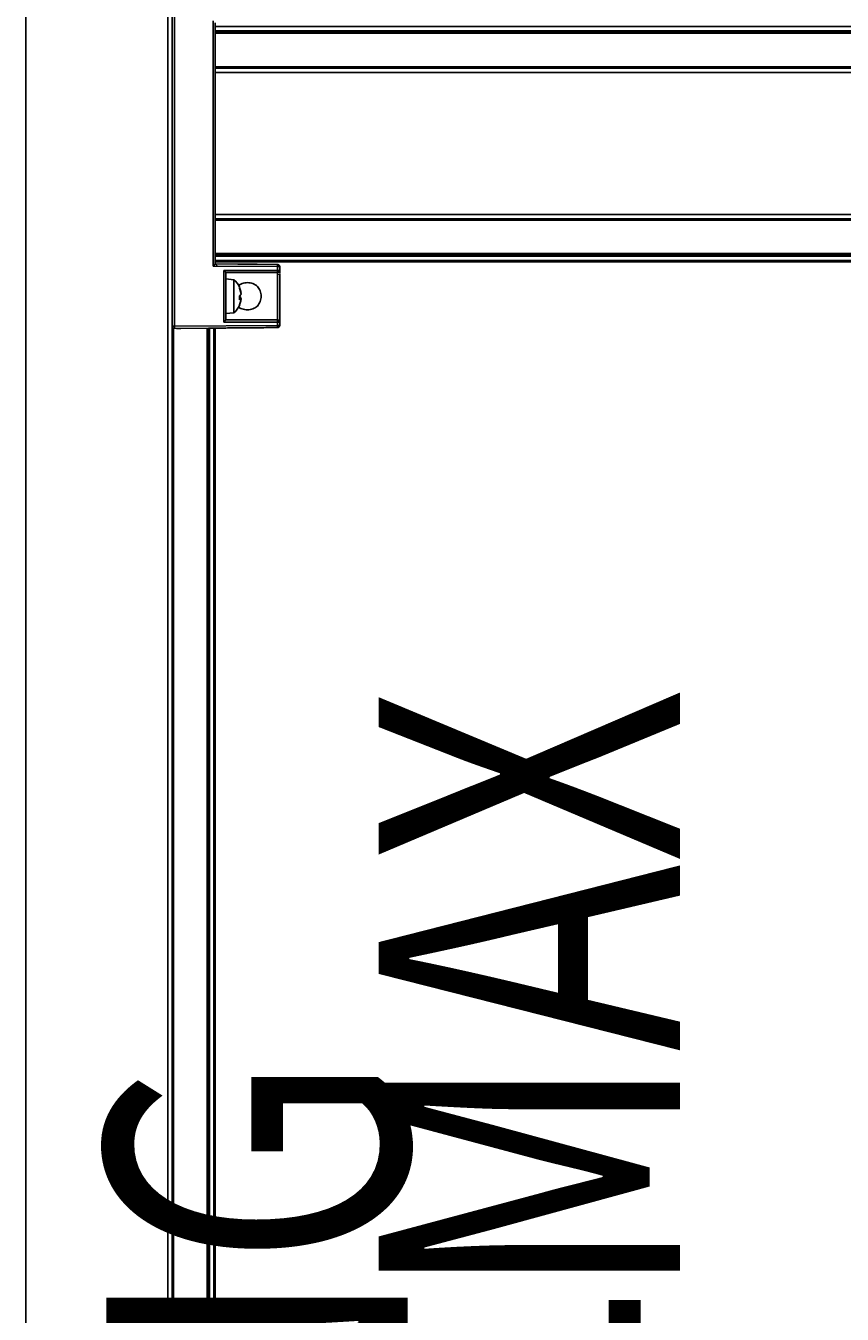
# Model space of a CAD drawing. Extents: x -264 to 1708, y -15 to 1162.
# Drawn here: x 786 to 822, y 533 to 590 of the extents above; entities that cross this region are included whole.
import ezdxf

# ---------------------------------------------------------------- set-up
doc = ezdxf.new("R2010")
doc.units = 0
doc.header["$MEASUREMENT"] = 0
doc.layers.get('0').update_dxf_attribs({"lineweight": 0})

# ---------------------------------------------------------------- blocks, each defined once
blk = doc.blocks.new('Block_15')
at = {"insert": (881.803, 533.684), "char_height": 0.2, "attachment_point": 7, "rotation": 90}
blk.add_mtext('\\C18;\\c0;\\FMyriad Pro|b0|i0|c1;\\H13.312101;\\W0.750000;MAX DOOR HEIGHT =', dxfattribs=at)
blk = doc.blocks.new('Block_16')
at = {"insert": (914.157, 484.799), "char_height": 0.2, "attachment_point": 7, "rotation": 90}
blk.add_mtext('\\C18;\\c0;\\FMyriad Pro|b0|i0|c1;\\H13.312101;\\W0.750000;OPENING HEIGHT = DOOR HEIGHT +65MM', dxfattribs=at)

msp = doc.modelspace()

# ---------------------------------------------------------------- linework, layer by layer
at = {"color": 18, "lineweight": 25, "true_color": 0x000000}
for p, q in [((786.33, 891.626), (786.33, 439.966)), ((792.606, 891.626), (792.606, 439.966)), ((792.796, 592.96), (792.796, 576.797)), ((792.893, 576.797), (792.893, 592.96)), ((794.604, 590.297), (794.604, 579.459)), ((794.697, 588.016), (794.697, 590.203)), ((794.697, 590.051), (852.32, 590.051)), ((794.697, 589.861), (852.32, 589.861)), ((794.697, 589.804), (852.32, 589.804)), ((794.697, 589.747), (852.32, 589.747)), ((794.697, 588.263), (852.32, 588.263)), ((794.697, 588.016), (794.697, 588.206)), ((794.697, 588.206), (852.32, 588.206)), ((794.697, 588.016), (852.32, 588.016)), ((794.697, 581.74), (794.697, 588.016)), ((794.697, 579.553), (794.697, 581.74)), ((794.697, 581.55), (794.697, 581.74)), ((794.697, 581.74), (852.32, 581.74)), ((794.697, 581.55), (852.32, 581.55)), ((794.697, 581.493), (852.32, 581.493)), ((794.697, 580.01), (852.32, 580.01)), ((794.697, 579.953), (852.32, 579.953)), ((794.697, 579.896), (852.32, 579.896)), ((794.697, 579.705), (852.32, 579.705)), ((794.604, 579.459), (797.457, 579.434)), ((794.697, 579.648), (852.32, 579.648)), ((797.456, 579.529), (794.697, 579.553)), ((797.456, 579.529), (794.697, 579.553)), ((797.457, 579.268), (795.08, 579.268)), ((795.08, 579.268), (795.08, 576.986)), ((795.173, 577.081), (795.173, 579.173)), ((795.173, 579.173), (797.455, 579.173)), ((797.455, 579.173), (795.173, 579.173)), ((797.455, 579.173), (797.455, 579.173)), ((797.457, 579.434), (797.457, 579.268)), ((797.55, 579.268), (797.545, 579.244)), ((797.55, 579.268), (797.55, 579.434)), ((797.55, 579.15), (797.55, 579.254)), ((795.524, 578.857), (795.173, 578.888)), ((795.524, 577.997), (795.524, 578.857)), ((797.515, 579.069), (797.496, 579.097)), ((795.524, 577.397), (795.524, 577.997)), ((795.831, 578.328), (795.778, 578.51)), ((795.778, 578.51), (795.778, 578.479)), ((795.831, 578.295), (795.778, 578.479)), ((795.778, 578.147), (795.831, 578.185)), ((795.778, 577.974), (795.778, 578.147)), ((795.778, 578.138), (795.831, 578.086)), ((795.831, 578.069), (795.778, 578.107)), ((795.778, 578.073), (795.831, 578.069)), ((795.831, 578.002), (795.778, 578.008)), ((795.778, 577.974), (795.831, 578.002)), ((795.778, 577.744), (795.831, 577.926)), ((795.778, 577.743), (795.831, 577.922)), ((795.778, 577.775), (795.778, 577.744)), ((795.08, 576.986), (797.457, 576.986)), ((795.173, 577.366), (795.524, 577.397)), ((797.455, 577.081), (795.173, 577.081)), ((797.455, 577.081), (795.173, 577.081)), ((797.457, 576.986), (797.457, 576.836)), ((797.55, 576.836), (797.55, 576.986)), ((792.796, 576.797), (792.802, 576.797)), ((792.796, 576.797), (792.796, 439.966)), ((792.853, 576.721), (792.853, 439.966)), ((792.868, 576.706), (792.892, 576.702)), ((792.892, 576.702), (797.456, 576.741)), ((794.793, 576.718), (792.892, 576.702)), ((792.892, 576.706), (792.892, 576.702)), ((792.892, 576.702), (792.892, 576.702)), ((797.457, 576.836), (792.893, 576.797)), ((792.988, 576.702), (792.988, 576.702)), ((793.177, 576.704), (794.888, 576.719)), ((794.888, 576.719), (793.177, 576.704)), ((794.336, 576.714), (794.336, 439.966)), ((794.393, 576.715), (794.393, 439.966)), ((794.45, 576.715), (794.45, 439.966)), ((794.64, 576.717), (794.64, 439.966)), ((794.697, 576.717), (794.697, 439.966)), ((794.984, 576.72), (794.793, 576.718)), ((794.793, 576.718), (794.793, 576.718)), ((794.984, 576.72), (794.984, 576.72)), ((795.077, 576.721), (795.077, 576.721)), ((797.456, 576.741), (797.266, 576.74)), ((797.266, 576.74), (797.266, 576.74)), ((797.456, 576.741), (797.456, 576.741)), ((797.55, 576.836), (797.545, 576.813)), ((797.546, 576.812), (797.55, 576.836))]:
    msp.add_line(p, q, dxfattribs=at)
for points, knots in [([(794.604, 579.459), (794.617, 579.472), (794.63, 579.485), (794.643, 579.497), (794.655, 579.51), (794.667, 579.522), (794.676, 579.531), (794.681, 579.536), (794.685, 579.54), (794.688, 579.543), (794.691, 579.547), (794.694, 579.549), (794.695, 579.551), (794.697, 579.552), (794.697, 579.553), (794.697, 579.553)], [0, 0, 0, 0, 1, 1, 1, 2, 2, 2, 3, 3, 3, 4, 4, 4, 5, 5, 5, 5]), ([(794.796, 579.457), (794.782, 579.471), (794.769, 579.484), (794.756, 579.497), (794.744, 579.51), (794.731, 579.522), (794.721, 579.532), (794.716, 579.536), (794.712, 579.54), (794.708, 579.544), (794.705, 579.547), (794.702, 579.55), (794.7, 579.551), (794.699, 579.552), (794.698, 579.553), (794.697, 579.553)], [0, 0, 0, 0, 1, 1, 1, 2, 2, 2, 3, 3, 3, 4, 4, 4, 5, 5, 5, 5]), ([(795.08, 579.268), (795.093, 579.255), (795.106, 579.242), (795.118, 579.229), (795.131, 579.217), (795.142, 579.205), (795.152, 579.195), (795.156, 579.191), (795.16, 579.186), (795.164, 579.183), (795.167, 579.18), (795.169, 579.177), (795.171, 579.176), (795.172, 579.174), (795.172, 579.174), (795.173, 579.173)], [0, 0, 0, 0, 1, 1, 1, 2, 2, 2, 3, 3, 3, 4, 4, 4, 5, 5, 5, 5]), ([(796.124, 579.541), (796.063, 579.541), (796.002, 579.542), (795.947, 579.542), (795.888, 579.543), (795.835, 579.543), (795.793, 579.544), (795.76, 579.544), (795.734, 579.544), (795.719, 579.544), (795.705, 579.544), (795.7, 579.545), (795.696, 579.545)], [0, 0, 0, 0, 1, 1, 1, 2, 2, 2, 3, 3, 3, 4, 4, 4, 4]), ([(796.548, 579.537), (796.549, 579.537), (796.55, 579.537), (796.55, 579.537), (796.549, 579.537), (796.538, 579.537), (796.522, 579.537), (796.505, 579.537), (796.483, 579.538), (796.456, 579.538), (796.428, 579.538), (796.395, 579.538), (796.358, 579.539), (796.322, 579.539), (796.283, 579.539), (796.241, 579.54), (796.203, 579.54), (796.163, 579.54), (796.124, 579.541)], [0, 0, 0, 0, 1, 1, 1, 2, 2, 2, 3, 3, 3, 4, 4, 4, 5, 5, 5, 6, 6, 6, 6]), ([(797.455, 579.173), (797.455, 579.175), (797.455, 579.176), (797.456, 579.181), (797.456, 579.187), (797.456, 579.196), (797.456, 579.208), (797.457, 579.217), (797.457, 579.227), (797.457, 579.237), (797.457, 579.247), (797.457, 579.258), (797.457, 579.268)], [0, 0, 0, 0, 1, 1, 1, 2, 2, 2, 3, 3, 3, 4, 4, 4, 4]), ([(797.455, 579.173), (797.469, 579.175), (797.483, 579.177), (797.495, 579.182), (797.508, 579.187), (797.519, 579.197), (797.528, 579.207), (797.535, 579.216), (797.541, 579.225), (797.544, 579.236), (797.548, 579.246), (797.549, 579.257), (797.55, 579.268)], [0, 0, 0, 0, 1, 1, 1, 2, 2, 2, 3, 3, 3, 4, 4, 4, 4]), ([(797.545, 579.244), (797.544, 579.239), (797.543, 579.234), (797.542, 579.229), (797.537, 579.215), (797.527, 579.204), (797.515, 579.194), (797.506, 579.187), (797.496, 579.181), (797.486, 579.178), (797.476, 579.175), (797.465, 579.174), (797.455, 579.173)], [0, 0, 0, 0, 1, 1, 1, 2, 2, 2, 3, 3, 3, 4, 4, 4, 4]), ([(797.455, 579.173), (797.455, 579.159), (797.455, 579.145), (797.455, 579.101), (797.455, 579.053), (797.455, 578.97), (797.455, 578.869), (797.455, 578.767), (797.455, 578.647), (797.455, 578.515), (797.455, 578.393), (797.455, 578.262), (797.455, 578.13), (797.455, 577.999), (797.455, 577.867), (797.455, 577.745), (797.455, 577.613), (797.455, 577.492), (797.455, 577.39), (797.455, 577.287), (797.455, 577.204), (797.455, 577.156), (797.455, 577.111), (797.455, 577.096), (797.455, 577.081)], [0, 0, 0, 0, 1, 1, 1, 2, 2, 2, 3, 3, 3, 4, 4, 4, 5, 5, 5, 6, 6, 6, 7, 7, 7, 8, 8, 8, 8]), ([(797.457, 579.434), (797.457, 579.448), (797.457, 579.461), (797.457, 579.473), (797.457, 579.487), (797.457, 579.498), (797.457, 579.508), (797.457, 579.515), (797.457, 579.521), (797.456, 579.524), (797.456, 579.527), (797.456, 579.528), (797.456, 579.529)], [0, 0, 0, 0, 1, 1, 1, 2, 2, 2, 3, 3, 3, 4, 4, 4, 4]), ([(797.456, 579.529), (797.469, 579.527), (797.483, 579.526), (797.495, 579.52), (797.508, 579.515), (797.519, 579.505), (797.529, 579.494), (797.536, 579.485), (797.542, 579.475), (797.545, 579.465), (797.548, 579.455), (797.549, 579.445), (797.55, 579.434)], [0, 0, 0, 0, 1, 1, 1, 2, 2, 2, 3, 3, 3, 4, 4, 4, 4]), ([(797.55, 579.434), (797.548, 579.434), (797.547, 579.434), (797.542, 579.434), (797.536, 579.434), (797.527, 579.434), (797.516, 579.434), (797.507, 579.434), (797.498, 579.434), (797.487, 579.434), (797.477, 579.434), (797.467, 579.434), (797.457, 579.434)], [0, 0, 0, 0, 1, 1, 1, 2, 2, 2, 3, 3, 3, 4, 4, 4, 4]), ([(797.457, 579.268), (797.47, 579.268), (797.483, 579.268), (797.495, 579.268), (797.508, 579.268), (797.52, 579.268), (797.529, 579.268), (797.536, 579.268), (797.542, 579.268), (797.545, 579.268), (797.548, 579.268), (797.549, 579.268), (797.55, 579.268)], [0, 0, 0, 0, 1, 1, 1, 2, 2, 2, 3, 3, 3, 4, 4, 4, 4]), ([(797.492, 579.521), (797.488, 579.523), (797.483, 579.525), (797.478, 579.526), (797.472, 579.528), (797.465, 579.529), (797.458, 579.529)], [0, 0, 0, 0, 1, 1, 1, 2, 2, 2, 2]), ([(795.725, 578.591), (795.742, 578.606), (795.759, 578.621), (795.778, 578.634), (795.81, 578.656), (795.846, 578.673), (795.883, 578.686), (795.921, 578.7), (795.96, 578.711), (796.001, 578.718), (796.041, 578.725), (796.082, 578.728), (796.124, 578.728), (796.165, 578.728), (796.206, 578.725), (796.247, 578.718), (796.287, 578.711), (796.326, 578.7), (796.364, 578.686), (796.401, 578.672), (796.437, 578.655), (796.47, 578.634), (796.503, 578.613), (796.534, 578.588), (796.562, 578.56), (796.589, 578.533), (796.612, 578.503), (796.632, 578.471), (796.653, 578.437), (796.67, 578.402), (796.684, 578.364), (796.698, 578.327), (796.709, 578.288), (796.715, 578.249), (796.721, 578.209), (796.723, 578.168), (796.725, 578.127)], [0, 0, 0, 0, 1, 1, 1, 2, 2, 2, 3, 3, 3, 4, 4, 4, 5, 5, 5, 6, 6, 6, 7, 7, 7, 8, 8, 8, 9, 9, 9, 10, 10, 10, 11, 11, 11, 12, 12, 12, 12]), ([(797.55, 576.99), (797.55, 577.017), (797.55, 577.044), (797.55, 577.102), (797.55, 577.163), (797.55, 577.26), (797.55, 577.375), (797.55, 577.489), (797.55, 577.622), (797.55, 577.765), (797.55, 577.897), (797.55, 578.039), (797.55, 578.178), (797.55, 578.317), (797.55, 578.454), (797.55, 578.584), (797.55, 578.725), (797.55, 578.856), (797.55, 578.953), (797.55, 579.018), (797.55, 579.068), (797.55, 579.117)], [0, 0, 0, 0, 1, 1, 1, 2, 2, 2, 3, 3, 3, 4, 4, 4, 5, 5, 5, 6, 6, 6, 7, 7, 7, 7]), ([(796.725, 578.127), (796.723, 578.086), (796.721, 578.045), (796.715, 578.005), (796.709, 577.966), (796.698, 577.927), (796.684, 577.89), (796.67, 577.852), (796.653, 577.817), (796.632, 577.783), (796.612, 577.751), (796.589, 577.721), (796.562, 577.694), (796.534, 577.666), (796.503, 577.641), (796.47, 577.62), (796.437, 577.599), (796.401, 577.582), (796.364, 577.568), (796.326, 577.553), (796.287, 577.543), (796.247, 577.536), (796.206, 577.529), (796.165, 577.526), (796.124, 577.526), (796.082, 577.526), (796.041, 577.529), (796.001, 577.536), (795.96, 577.543), (795.921, 577.554), (795.883, 577.568), (795.846, 577.581), (795.81, 577.598), (795.778, 577.62), (795.758, 577.634), (795.74, 577.649), (795.721, 577.665)], [0, 0, 0, 0, 1, 1, 1, 2, 2, 2, 3, 3, 3, 4, 4, 4, 5, 5, 5, 6, 6, 6, 7, 7, 7, 8, 8, 8, 9, 9, 9, 10, 10, 10, 11, 11, 11, 12, 12, 12, 12]), ([(795.831, 578.328), (795.833, 578.318), (795.834, 578.308), (795.836, 578.299), (795.837, 578.289), (795.837, 578.281), (795.838, 578.274), (795.838, 578.267), (795.838, 578.262), (795.837, 578.257), (795.837, 578.253), (795.836, 578.25), (795.834, 578.251), (795.834, 578.251), (795.834, 578.251), (795.834, 578.251)], [0, 0, 0, 0, 1, 1, 1, 2, 2, 2, 3, 3, 3, 4, 4, 4, 5, 5, 5, 5]), ([(795.831, 578.185), (795.833, 578.188), (795.834, 578.191), (795.836, 578.196), (795.837, 578.201), (795.837, 578.208), (795.838, 578.216), (795.838, 578.224), (795.838, 578.234), (795.837, 578.243), (795.837, 578.253), (795.836, 578.264), (795.834, 578.274), (795.833, 578.281), (795.832, 578.288), (795.831, 578.295)], [0, 0, 0, 0, 1, 1, 1, 2, 2, 2, 3, 3, 3, 4, 4, 4, 5, 5, 5, 5]), ([(795.831, 578.069), (795.833, 578.066), (795.834, 578.063), (795.836, 578.058), (795.837, 578.053), (795.837, 578.046), (795.838, 578.038), (795.838, 578.03), (795.838, 578.021), (795.837, 578.011), (795.837, 578.009), (795.837, 578.008), (795.837, 578.007)], [0, 0, 0, 0, 1, 1, 1, 2, 2, 2, 3, 3, 3, 4, 4, 4, 4]), ([(795.831, 577.926), (795.833, 577.936), (795.834, 577.946), (795.836, 577.955), (795.837, 577.965), (795.837, 577.973), (795.838, 577.98), (795.838, 577.987), (795.838, 577.992), (795.837, 577.996), (795.837, 578.001), (795.836, 578.003), (795.834, 578.003), (795.833, 578.004), (795.832, 578.003), (795.831, 578.002)], [0, 0, 0, 0, 1, 1, 1, 2, 2, 2, 3, 3, 3, 4, 4, 4, 5, 5, 5, 5]), ([(795.08, 576.986), (795.093, 576.999), (795.106, 577.012), (795.118, 577.025), (795.131, 577.037), (795.142, 577.049), (795.152, 577.059), (795.156, 577.063), (795.16, 577.068), (795.164, 577.071), (795.167, 577.074), (795.169, 577.077), (795.171, 577.078), (795.172, 577.08), (795.172, 577.08), (795.173, 577.081)], [0, 0, 0, 0, 1, 1, 1, 2, 2, 2, 3, 3, 3, 4, 4, 4, 5, 5, 5, 5]), ([(797.457, 576.986), (797.457, 576.999), (797.457, 577.013), (797.457, 577.025), (797.457, 577.038), (797.456, 577.05), (797.456, 577.06), (797.456, 577.067), (797.456, 577.073), (797.456, 577.076), (797.455, 577.079), (797.455, 577.08), (797.455, 577.081)], [0, 0, 0, 0, 1, 1, 1, 2, 2, 2, 3, 3, 3, 4, 4, 4, 4]), ([(797.455, 577.081), (797.468, 577.079), (797.482, 577.078), (797.494, 577.073), (797.507, 577.067), (797.519, 577.058), (797.529, 577.046), (797.536, 577.037), (797.542, 577.027), (797.545, 577.017), (797.548, 577.007), (797.549, 576.996), (797.55, 576.986)], [0, 0, 0, 0, 1, 1, 1, 2, 2, 2, 3, 3, 3, 4, 4, 4, 4]), ([(797.55, 576.986), (797.548, 576.986), (797.547, 576.986), (797.542, 576.986), (797.536, 576.986), (797.527, 576.986), (797.516, 576.986), (797.507, 576.986), (797.498, 576.986), (797.487, 576.986), (797.477, 576.986), (797.467, 576.986), (797.457, 576.986)], [0, 0, 0, 0, 1, 1, 1, 2, 2, 2, 3, 3, 3, 4, 4, 4, 4]), ([(792.892, 576.702), (792.878, 576.703), (792.863, 576.705), (792.851, 576.71), (792.838, 576.716), (792.827, 576.725), (792.818, 576.736), (792.811, 576.744), (792.805, 576.754), (792.801, 576.764), (792.798, 576.775), (792.797, 576.786), (792.796, 576.797)], [0, 0, 0, 0, 1, 1, 1, 2, 2, 2, 3, 3, 3, 4, 4, 4, 4]), ([(792.801, 576.797), (792.801, 576.794), (792.801, 576.792), (792.802, 576.79), (792.803, 576.784), (792.805, 576.777), (792.808, 576.771), (792.811, 576.765), (792.814, 576.758), (792.818, 576.753), (792.822, 576.747), (792.827, 576.742), (792.831, 576.737), (792.836, 576.732), (792.842, 576.728), (792.847, 576.724), (792.853, 576.72), (792.859, 576.716), (792.866, 576.714), (792.872, 576.711), (792.878, 576.708), (792.885, 576.707), (792.887, 576.707), (792.89, 576.707), (792.892, 576.707)], [0, 0, 0, 0, 1, 1, 1, 2, 2, 2, 3, 3, 3, 4, 4, 4, 5, 5, 5, 6, 6, 6, 7, 7, 7, 8, 8, 8, 8]), ([(792.802, 576.797), (792.803, 576.797), (792.804, 576.797), (792.805, 576.797), (792.809, 576.797), (792.82, 576.797), (792.831, 576.797), (792.84, 576.797), (792.85, 576.797), (792.86, 576.797), (792.87, 576.797), (792.882, 576.797), (792.893, 576.797)], [0, 0, 0, 0, 1, 1, 1, 2, 2, 2, 3, 3, 3, 4, 4, 4, 4]), ([(792.893, 576.797), (792.893, 576.783), (792.893, 576.77), (792.893, 576.757), (792.893, 576.744), (792.893, 576.733), (792.893, 576.723), (792.893, 576.715), (792.892, 576.709), (792.892, 576.707), (792.892, 576.707), (792.892, 576.706), (792.892, 576.706)], [0, 0, 0, 0, 1, 1, 1, 2, 2, 2, 3, 3, 3, 4, 4, 4, 4]), ([(792.988, 576.702), (792.992, 576.702), (792.996, 576.702), (793.006, 576.703), (793.017, 576.703), (793.035, 576.703), (793.057, 576.703), (793.074, 576.703), (793.093, 576.703), (793.113, 576.703), (793.133, 576.704), (793.155, 576.704), (793.177, 576.704)], [0, 0, 0, 0, 1, 1, 1, 2, 2, 2, 3, 3, 3, 4, 4, 4, 4]), ([(793.177, 576.704), (793.149, 576.704), (793.122, 576.704), (793.097, 576.703), (793.072, 576.703), (793.049, 576.703), (793.032, 576.703), (793.018, 576.703), (793.006, 576.703), (793, 576.702), (792.993, 576.702), (792.991, 576.702), (792.988, 576.702)], [0, 0, 0, 0, 1, 1, 1, 2, 2, 2, 3, 3, 3, 4, 4, 4, 4]), ([(794.888, 576.719), (794.916, 576.719), (794.944, 576.719), (794.969, 576.72), (794.993, 576.72), (795.016, 576.72), (795.033, 576.72), (795.047, 576.72), (795.058, 576.72), (795.065, 576.72), (795.072, 576.721), (795.074, 576.721), (795.077, 576.721)], [0, 0, 0, 0, 1, 1, 1, 2, 2, 2, 3, 3, 3, 4, 4, 4, 4]), ([(795.077, 576.721), (795.073, 576.721), (795.069, 576.721), (795.059, 576.72), (795.048, 576.72), (795.03, 576.72), (795.008, 576.72), (794.991, 576.72), (794.972, 576.72), (794.952, 576.719), (794.932, 576.719), (794.91, 576.719), (794.888, 576.719)], [0, 0, 0, 0, 1, 1, 1, 2, 2, 2, 3, 3, 3, 4, 4, 4, 4]), ([(797.266, 576.74), (797.249, 576.74), (797.233, 576.739), (797.18, 576.739), (797.127, 576.738), (797.038, 576.738), (796.93, 576.737), (796.823, 576.736), (796.697, 576.735), (796.56, 576.734), (796.491, 576.733), (796.42, 576.732), (796.347, 576.732), (796.274, 576.731), (796.199, 576.73), (796.125, 576.73), (795.975, 576.728), (795.826, 576.727), (795.688, 576.726), (795.618, 576.725), (795.552, 576.725), (795.49, 576.724), (795.428, 576.724), (795.37, 576.723), (795.317, 576.723), (795.211, 576.722), (795.123, 576.721), (795.071, 576.721), (795.018, 576.72), (795.001, 576.72), (794.984, 576.72)], [0, 0, 0, 0, 1, 1, 1, 2, 2, 2, 3, 3, 3, 4, 4, 4, 5, 5, 5, 6, 6, 6, 7, 7, 7, 8, 8, 8, 9, 9, 9, 10, 10, 10, 10]), ([(797.456, 576.741), (797.456, 576.743), (797.456, 576.745), (797.456, 576.75), (797.457, 576.755), (797.457, 576.765), (797.457, 576.776), (797.457, 576.785), (797.457, 576.795), (797.457, 576.806), (797.457, 576.816), (797.457, 576.826), (797.457, 576.836)], [0, 0, 0, 0, 1, 1, 1, 2, 2, 2, 3, 3, 3, 4, 4, 4, 4]), ([(797.545, 576.813), (797.544, 576.807), (797.543, 576.802), (797.542, 576.797), (797.537, 576.784), (797.527, 576.772), (797.516, 576.763), (797.507, 576.756), (797.497, 576.75), (797.486, 576.747), (797.477, 576.744), (797.466, 576.742), (797.456, 576.741)], [0, 0, 0, 0, 1, 1, 1, 2, 2, 2, 3, 3, 3, 4, 4, 4, 4]), ([(797.456, 576.741), (797.469, 576.743), (797.483, 576.745), (797.495, 576.75), (797.508, 576.756), (797.519, 576.765), (797.529, 576.777), (797.536, 576.785), (797.543, 576.795), (797.545, 576.806), (797.545, 576.808), (797.546, 576.81), (797.546, 576.812)], [0, 0, 0, 0, 1, 1, 1, 2, 2, 2, 3, 3, 3, 4, 4, 4, 4]), ([(797.457, 576.836), (797.47, 576.836), (797.483, 576.836), (797.495, 576.836), (797.508, 576.836), (797.52, 576.836), (797.529, 576.836), (797.536, 576.836), (797.542, 576.836), (797.545, 576.836), (797.548, 576.836), (797.549, 576.836), (797.55, 576.836)], [0, 0, 0, 0, 1, 1, 1, 2, 2, 2, 3, 3, 3, 4, 4, 4, 4])]:
    msp.add_open_spline(points, degree=3, knots=knots, dxfattribs=at)
for points in [[(795.769, 578.532), (795.713, 578.658), (795.629, 578.769), (795.524, 578.857)], [(795.524, 577.397), (795.636, 577.491), (795.724, 577.611), (795.78, 577.747)]]:
    msp.add_open_spline(points, degree=3, dxfattribs=at)

# ---------------------------------------------------------------- block references
for name in ['Block_16', 'Block_15']:
    msp.add_blockref(name, (0, 0))

doc.saveas('drawing.dxf')
